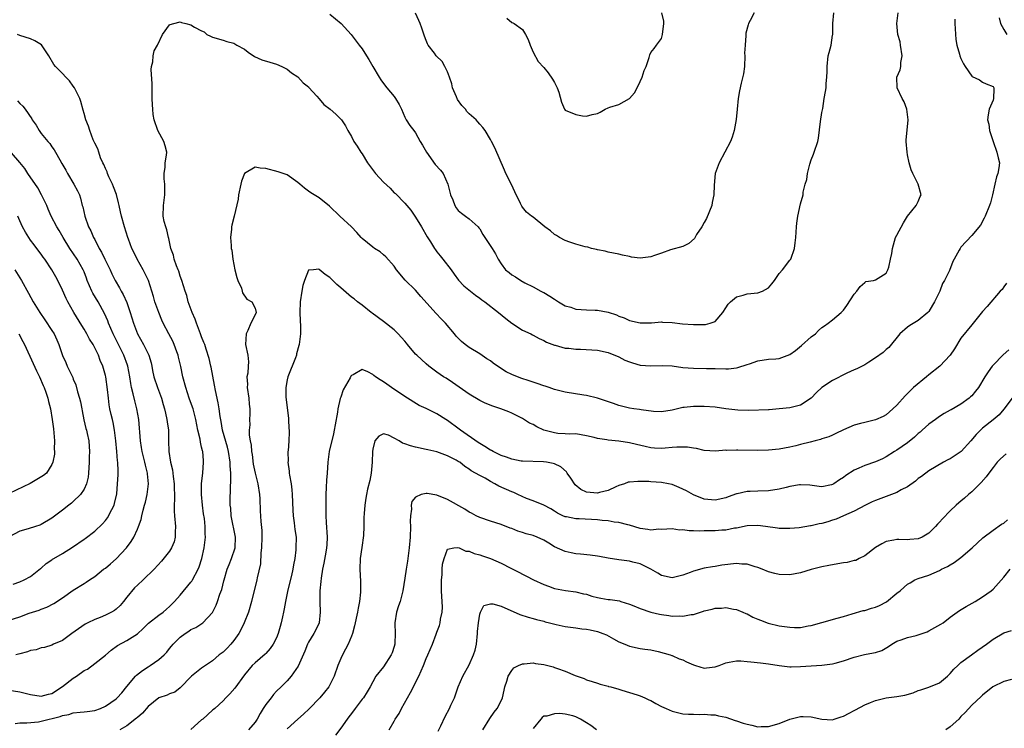
# Model space of a CAD drawing. Units: inches. Extents: x 2574000 to 2577000, y 1533000 to 1536000.
# Drawn here: x 2574347 to 2574531, y 1534163 to 1534296 of the extents above; entities that cross this region are included whole.
import ezdxf

# ---------------------------------------------------------------- set-up
doc = ezdxf.new("R2010")
doc.units = ezdxf.units.IN
doc.header["$MEASUREMENT"] = 0
doc.layers.add('LD25741533_2ft', color=113, linetype='Continuous')

msp = doc.modelspace()

# ---------------------------------------------------------------- linework, layer by layer
at = {"layer": 'LD25741533_2ft'}
for points, elevation in [([(2574346.15, 1534164.15), (2574347, 1534164.32), (2574348.32, 1534164.32), (2574350.5, 1534164.5), (2574351, 1534164.58), (2574354.53, 1534165.47), (2574355, 1534165.67), (2574356.15, 1534165.85), (2574357, 1534166.17), (2574358.3, 1534166.3), (2574359, 1534166.33), (2574359.57, 1534166.43), (2574361, 1534166.59), (2574362.07, 1534167), (2574363, 1534167.41), (2574365, 1534168.8), (2574365.23, 1534169), (2574366.07, 1534169.93), (2574367, 1534171.08), (2574368.64, 1534173), (2574368.82, 1534173.18), (2574369.94, 1534174.06), (2574371, 1534174.76), (2574371.39, 1534175), (2574373, 1534176.12), (2574373.97, 1534177), (2574374.5, 1534177.5), (2574375, 1534178.17), (2574375.39, 1534178.61), (2574375.7, 1534179), (2574377, 1534180.31), (2574377.91, 1534181), (2574378.59, 1534181.41), (2574379, 1534181.72), (2574379.89, 1534182.11), (2574381.23, 1534183), (2574383, 1534184.93), (2574383.7, 1534186.3), (2574383.94, 1534187), (2574384.37, 1534188.37), (2574384.75, 1534189.25), (2574385.15, 1534190.85), (2574385.18, 1534191), (2574385.8, 1534193), (2574386.13, 1534193.87), (2574386.59, 1534195), (2574387.26, 1534197), (2574387.33, 1534199), (2574386.53, 1534203), (2574386.43, 1534204.43), (2574386.35, 1534205), (2574386.34, 1534205.66), (2574386.38, 1534208.38), (2574386.48, 1534209.52), (2574386.45, 1534211), (2574386.35, 1534212.35), (2574386.36, 1534213), (2574386.05, 1534215), (2574385.84, 1534215.84), (2574384.92, 1534219), (2574384.62, 1534220.62), (2574384.46, 1534221.54), (2574384.28, 1534223), (2574384.11, 1534224.11), (2574383.58, 1534226.42), (2574383.41, 1534227.41), (2574382.79, 1534230.79), (2574382.73, 1534231), (2574382.42, 1534232.42), (2574381.82, 1534234.18), (2574381.57, 1534235), (2574381.42, 1534235.42), (2574381, 1534236.46), (2574380.81, 1534237), (2574380.03, 1534239), (2574379.77, 1534239.77), (2574379.2, 1534241), (2574378.49, 1534243), (2574378.21, 1534244.21), (2574377.93, 1534245), (2574377.32, 1534247), (2574377, 1534247.77), (2574376.71, 1534248.71), (2574376.6, 1534249), (2574376.29, 1534249.71), (2574375.84, 1534251), (2574375.73, 1534251.73), (2574375.24, 1534253), (2574374.87, 1534254.87), (2574374.82, 1534255), (2574374.49, 1534256.49), (2574374.28, 1534257), (2574374.01, 1534257.99), (2574373.8, 1534259), (2574373.87, 1534261), (2574373.98, 1534261.98), (2574374.14, 1534263), (2574374.12, 1534265), (2574373.99, 1534266.01), (2574373.96, 1534267), (2574374.16, 1534268.16), (2574374.19, 1534269), (2574374.44, 1534270.44), (2574374.5, 1534271), (2574374.18, 1534272.18), (2574373.93, 1534273), (2574372.78, 1534275), (2574372.1, 1534277), (2574371.96, 1534278.04), (2574371.85, 1534279), (2574371.81, 1534279.81), (2574371.77, 1534281), (2574371.75, 1534283.75), (2574371.59, 1534286.41), (2574371.62, 1534287), (2574371.84, 1534287.84), (2574371.95, 1534289), (2574372.09, 1534289.91), (2574372.72, 1534291), (2574373.65, 1534293), (2574375, 1534294.77), (2574375.13, 1534294.87), (2574375.78, 1534295), (2574377, 1534295.33), (2574377.24, 1534295.24), (2574378.03, 1534295), (2574379, 1534294.77), (2574379.68, 1534294.32), (2574381, 1534293.65), (2574381.46, 1534293.46), (2574381.94, 1534293), (2574382.67, 1534292.67), (2574383, 1534292.46), (2574385, 1534291.93), (2574385.68, 1534291.68), (2574387, 1534291.34), (2574387.2, 1534291.2), (2574387.55, 1534291), (2574389, 1534290.22), (2574389.67, 1534289.67), (2574390.89, 1534288.89), (2574392.26, 1534288.26), (2574393.78, 1534287.78), (2574395, 1534287.43), (2574396.01, 1534287), (2574397, 1534286.5), (2574397.83, 1534285.83), (2574399, 1534285.06), (2574399.97, 1534283.97), (2574401, 1534283.17), (2574401.07, 1534283.07), (2574402.54, 1534281.46), (2574403, 1534280.94), (2574403.86, 1534279.86), (2574405.06, 1534279), (2574406.07, 1534278.07), (2574407, 1534277.17), (2574407.14, 1534277), (2574407.88, 1534275.88), (2574408.35, 1534275), (2574409, 1534273.88), (2574409.46, 1534273), (2574410.08, 1534272.08), (2574410.76, 1534271), (2574411, 1534270.67), (2574412, 1534269), (2574413.51, 1534267), (2574415, 1534265.38), (2574416.24, 1534264.24), (2574417, 1534263.4), (2574417.23, 1534263.23), (2574419, 1534261.46), (2574419.36, 1534261), (2574420.12, 1534260.12), (2574421, 1534258.84), (2574422.12, 1534257), (2574423.17, 1534255.17), (2574423.78, 1534254.22), (2574424.52, 1534253), (2574424.71, 1534252.71), (2574425, 1534252.37), (2574425.59, 1534251.59), (2574426.12, 1534251), (2574427.68, 1534249), (2574428.2, 1534248.2), (2574429.06, 1534247.06), (2574430.02, 1534246.02), (2574431.28, 1534245), (2574432.24, 1534244.24), (2574433, 1534243.7), (2574433.39, 1534243.39), (2574433.94, 1534243), (2574436.5, 1534241), (2574437.87, 1534239.87), (2574439.03, 1534239.03), (2574441, 1534237.73), (2574442.57, 1534237), (2574442.84, 1534236.84), (2574443, 1534236.77), (2574444.13, 1534236.13), (2574445, 1534235.78), (2574445.49, 1534235.49), (2574447, 1534234.92), (2574447.1, 1534234.9), (2574449, 1534234.36), (2574449.67, 1534234.33), (2574451, 1534234.15), (2574451.87, 1534234.13), (2574455, 1534233.95), (2574457, 1534233.51), (2574459, 1534232.69), (2574460.12, 1534232.12), (2574461, 1534231.76), (2574461.57, 1534231.57), (2574463, 1534231.16), (2574465, 1534231.02), (2574467.11, 1534231.11), (2574469, 1534231.02), (2574471, 1534230.74), (2574473, 1534230.57), (2574475.44, 1534230.56), (2574477, 1534230.53), (2574479, 1534230.45), (2574479.52, 1534230.48), (2574481, 1534230.64), (2574481.3, 1534230.7), (2574483, 1534231.26), (2574483.44, 1534231.44), (2574485, 1534231.99), (2574487, 1534232.28), (2574488.35, 1534232.35), (2574489, 1534232.41), (2574491, 1534233.18), (2574492.07, 1534233.93), (2574493.17, 1534234.83), (2574495, 1534236.43), (2574495.81, 1534237), (2574496.38, 1534237.62), (2574497, 1534238.19), (2574497.47, 1534238.53), (2574498.18, 1534239), (2574499, 1534239.64), (2574500.59, 1534241), (2574500.8, 1534241.2), (2574501, 1534241.43), (2574501.67, 1534242.33), (2574503, 1534244.44), (2574503.53, 1534245), (2574504.14, 1534245.86), (2574505, 1534246.64), (2574505.23, 1534246.77), (2574506.63, 1534247), (2574507, 1534247.1), (2574509, 1534248.36), (2574509.33, 1534249), (2574509.48, 1534249.47), (2574509.84, 1534251), (2574510.04, 1534252.04), (2574510.19, 1534253), (2574510.77, 1534255), (2574511, 1534255.47), (2574512.24, 1534257.76), (2574513, 1534259), (2574514.63, 1534261), (2574515, 1534261.77), (2574515.34, 1534262.66), (2574515.56, 1534263), (2574515.01, 1534265), (2574513.99, 1534267), (2574513.69, 1534267.69), (2574513.32, 1534269), (2574513, 1534270.49), (2574512.91, 1534271), (2574512.72, 1534273), (2574512.77, 1534273.23), (2574513.13, 1534277), (2574512.85, 1534279), (2574512.37, 1534280.37), (2574512.02, 1534281), (2574511.05, 1534283), (2574511.03, 1534285), (2574511.6, 1534286.4), (2574511.73, 1534287), (2574511.75, 1534287.75), (2574511.97, 1534289), (2574511.66, 1534291), (2574511.61, 1534291.61), (2574511.2, 1534293), (2574510.98, 1534295), (2574511.23, 1534297)], 7542), ([(2574405, 1534296.79), (2574407.07, 1534295), (2574408.94, 1534293), (2574410.48, 1534291), (2574411, 1534290.29), (2574411.85, 1534289), (2574412.29, 1534288.29), (2574413, 1534287.02), (2574414.17, 1534285), (2574414.52, 1534284.52), (2574415, 1534283.82), (2574415.65, 1534283), (2574417, 1534281.37), (2574417.27, 1534281), (2574417.91, 1534279.91), (2574418.36, 1534279), (2574419, 1534277.49), (2574419.25, 1534277), (2574419.94, 1534275.94), (2574420.66, 1534275), (2574421, 1534274.62), (2574421.88, 1534273), (2574422.31, 1534272.31), (2574423.02, 1534271), (2574424.7, 1534268.7), (2574425.64, 1534267.64), (2574426.17, 1534267), (2574427.02, 1534265), (2574427.53, 1534263), (2574427.95, 1534262.05), (2574428.36, 1534261), (2574428.6, 1534260.6), (2574429, 1534260.08), (2574429.57, 1534259.57), (2574430.36, 1534259), (2574431, 1534258.5), (2574432.7, 1534257), (2574432.85, 1534256.84), (2574433, 1534256.63), (2574433.58, 1534255.58), (2574435.32, 1534253), (2574435.97, 1534251.97), (2574436.45, 1534251), (2574437, 1534250.09), (2574437.82, 1534249), (2574438.49, 1534248.49), (2574439, 1534248.03), (2574439.7, 1534247.7), (2574440.67, 1534247), (2574441.43, 1534246.57), (2574443, 1534245.8), (2574444.44, 1534245), (2574444.83, 1534244.83), (2574445, 1534244.73), (2574446.09, 1534244.09), (2574447, 1534243.49), (2574447.71, 1534243), (2574449, 1534242.28), (2574450.02, 1534241.98), (2574451, 1534241.65), (2574453, 1534241.49), (2574454.58, 1534241.42), (2574455, 1534241.42), (2574457, 1534241.07), (2574458.56, 1534240.56), (2574459, 1534240.35), (2574459.99, 1534239.99), (2574461, 1534239.52), (2574463, 1534239.07), (2574465.1, 1534239.1), (2574467, 1534239.23), (2574467.21, 1534239.21), (2574469, 1534239.14), (2574470.91, 1534238.91), (2574473, 1534238.78), (2574473.26, 1534238.74), (2574475, 1534238.79), (2574475.23, 1534238.77), (2574476.08, 1534239), (2574477, 1534239.34), (2574478.49, 1534241), (2574479, 1534241.85), (2574479.45, 1534242.55), (2574479.89, 1534243), (2574481, 1534243.92), (2574482.24, 1534244.24), (2574483, 1534244.52), (2574485, 1534244.71), (2574485.87, 1534245), (2574487, 1534245.63), (2574487.61, 1534246.39), (2574488.14, 1534247), (2574489, 1534248.27), (2574489.62, 1534249), (2574491, 1534250.77), (2574491.15, 1534251), (2574491.85, 1534253), (2574492, 1534254), (2574492.09, 1534255), (2574492.24, 1534257), (2574492.32, 1534257.68), (2574492.52, 1534259), (2574493, 1534261.29), (2574493.46, 1534263), (2574493.51, 1534263.51), (2574493.84, 1534265), (2574494.15, 1534265.85), (2574494.27, 1534267), (2574494.73, 1534268.73), (2574495, 1534269.56), (2574495.42, 1534270.58), (2574495.56, 1534271), (2574496.23, 1534273), (2574496.38, 1534273.62), (2574496.74, 1534276.74), (2574497, 1534278.42), (2574497.14, 1534279.14), (2574497.44, 1534281), (2574497.69, 1534282.31), (2574497.76, 1534283), (2574497.8, 1534283.8), (2574497.94, 1534285), (2574497.97, 1534286.03), (2574497.95, 1534287), (2574498.17, 1534289), (2574498.37, 1534289.63), (2574498.71, 1534291), (2574499, 1534292.83), (2574499.02, 1534293), (2574499.03, 1534295), (2574499.24, 1534297)], 7544), ([(2574484.32, 1534297), (2574483.57, 1534295.57), (2574483.29, 1534295), (2574483.21, 1534294.79), (2574482.78, 1534293.22), (2574482.75, 1534293), (2574482.78, 1534292.78), (2574482.61, 1534291), (2574482.54, 1534289.46), (2574482.59, 1534289), (2574482.51, 1534287), (2574482.35, 1534285.65), (2574481.88, 1534283.88), (2574481.56, 1534282.44), (2574481.34, 1534281), (2574481.12, 1534279), (2574480.94, 1534277.06), (2574480.6, 1534275), (2574480.19, 1534273.81), (2574479.87, 1534273), (2574477.76, 1534269), (2574477.05, 1534267), (2574476.82, 1534264.82), (2574476.8, 1534263), (2574476.45, 1534261.55), (2574476.38, 1534261), (2574475.42, 1534258.58), (2574475, 1534257.81), (2574474.52, 1534257), (2574473.57, 1534255.57), (2574473.15, 1534254.85), (2574472.11, 1534253.89), (2574471, 1534253.34), (2574468.69, 1534252.69), (2574467, 1534252.08), (2574465.66, 1534251.66), (2574465, 1534251.4), (2574463, 1534251.18), (2574461.37, 1534251.37), (2574461, 1534251.48), (2574459.72, 1534251.72), (2574459, 1534251.92), (2574457, 1534252.28), (2574456.45, 1534252.45), (2574455, 1534252.73), (2574454.81, 1534252.81), (2574453.93, 1534253), (2574453.2, 1534253.2), (2574452.74, 1534253.26), (2574451, 1534253.76), (2574449.87, 1534254.13), (2574449, 1534254.47), (2574447.94, 1534255), (2574447.37, 1534255.37), (2574447, 1534255.57), (2574446.25, 1534256.25), (2574445.19, 1534257), (2574443, 1534258.8), (2574442.7, 1534259), (2574441.78, 1534259.78), (2574441, 1534260.67), (2574440.86, 1534260.86), (2574440.79, 1534261), (2574440.64, 1534261.36), (2574439.58, 1534263.58), (2574438.95, 1534264.95), (2574437.9, 1534267), (2574437.61, 1534267.61), (2574435.8, 1534271.8), (2574435.2, 1534273), (2574435, 1534273.37), (2574434, 1534275), (2574433.59, 1534275.59), (2574433, 1534276.23), (2574432.62, 1534276.62), (2574432.32, 1534277), (2574431, 1534278.17), (2574430.59, 1534278.59), (2574430.32, 1534279), (2574429.68, 1534279.68), (2574428.85, 1534280.85), (2574428.66, 1534281.34), (2574427.93, 1534283), (2574427.78, 1534283.78), (2574427.33, 1534285), (2574427, 1534286.01), (2574426.5, 1534287), (2574425.95, 1534287.95), (2574424.86, 1534289), (2574424.52, 1534289.48), (2574423.38, 1534291), (2574423.24, 1534291.24), (2574423, 1534291.83), (2574422.68, 1534292.68), (2574422.18, 1534294.18), (2574421.86, 1534295), (2574421.62, 1534295.62), (2574421, 1534296.97)], 7546), ([(2574438.04, 1534296.04), (2574439, 1534295.22), (2574439.18, 1534295.18), (2574439.47, 1534295), (2574441, 1534293.94), (2574441.59, 1534293), (2574442.06, 1534292.06), (2574442.44, 1534291), (2574443, 1534289.7), (2574443.92, 1534287.92), (2574445, 1534286.81), (2574445.79, 1534285.79), (2574446.62, 1534284.62), (2574447, 1534284.01), (2574447.51, 1534283), (2574447.78, 1534282.22), (2574448.31, 1534280.31), (2574448.84, 1534279), (2574449, 1534278.84), (2574451, 1534278.03), (2574452.24, 1534277.76), (2574453, 1534277.73), (2574454.05, 1534278.05), (2574455, 1534278.19), (2574455.55, 1534278.45), (2574456.48, 1534279), (2574457, 1534279.26), (2574457.36, 1534279.36), (2574459, 1534279.91), (2574461, 1534281.01), (2574461.93, 1534282.07), (2574462.44, 1534283), (2574463, 1534284.18), (2574463.37, 1534285), (2574463.77, 1534286.23), (2574464.11, 1534287), (2574464.66, 1534288.66), (2574464.82, 1534289.18), (2574465, 1534289.59), (2574465.62, 1534290.38), (2574466.03, 1534291), (2574467, 1534292.23), (2574467.21, 1534293), (2574467.46, 1534295), (2574467.45, 1534295.45), (2574467.08, 1534297)], 7548), ([(2574530.12, 1534296.12), (2574530.37, 1534295), (2574531, 1534293.88), (2574531.58, 1534293)], 7538), ([(2574521.84, 1534295.84), (2574521.87, 1534295), (2574521.94, 1534294.06), (2574522.02, 1534292.02), (2574522.21, 1534291), (2574522.73, 1534289.27), (2574522.79, 1534289), (2574523, 1534288.51), (2574523.5, 1534287.49), (2574523.8, 1534287), (2574525, 1534285.2), (2574525.11, 1534285.11), (2574526.48, 1534284.48), (2574527, 1534284.07), (2574527.73, 1534283.73), (2574529, 1534283.24), (2574529.16, 1534283), (2574529.17, 1534282.83), (2574529.11, 1534281), (2574529, 1534280.68), (2574528.25, 1534279), (2574528.06, 1534277.95), (2574527.98, 1534277), (2574528.2, 1534276.2), (2574528.36, 1534275), (2574529.01, 1534273), (2574529.73, 1534271), (2574529.93, 1534269.93), (2574530.18, 1534269), (2574530.07, 1534268.07), (2574529.92, 1534267), (2574529.66, 1534266.34), (2574529.32, 1534265), (2574528.88, 1534263), (2574528.51, 1534261.49), (2574528.35, 1534261), (2574527.53, 1534259), (2574527.36, 1534258.64), (2574526.67, 1534257.33), (2574525, 1534255.4), (2574523, 1534253.25), (2574522.82, 1534253), (2574522.64, 1534252.64), (2574521.75, 1534251), (2574521.47, 1534250.53), (2574520.86, 1534248.86), (2574519.94, 1534247), (2574519.56, 1534246.44), (2574519.06, 1534245), (2574519, 1534244.87), (2574518.05, 1534243), (2574517.65, 1534242.35), (2574517, 1534241.22), (2574516.78, 1534241), (2574515, 1534239.48), (2574513.45, 1534238.55), (2574513, 1534238.25), (2574511.54, 1534237), (2574509.53, 1534234.47), (2574509, 1534234.08), (2574508.47, 1534233.53), (2574507, 1534232.52), (2574505.75, 1534231.75), (2574505, 1534231.25), (2574503.55, 1534230.45), (2574503, 1534230.28), (2574501.64, 1534229.64), (2574499, 1534228.3), (2574497, 1534226.98), (2574495.96, 1534226.04), (2574495, 1534225), (2574493, 1534223.71), (2574491.27, 1534223.27), (2574491, 1534223.18), (2574489, 1534222.97), (2574487.16, 1534222.84), (2574487, 1534222.82), (2574483.34, 1534222.66), (2574481.28, 1534222.72), (2574479, 1534223.01), (2574477, 1534223.29), (2574475, 1534223.44), (2574473.42, 1534223.42), (2574473, 1534223.44), (2574471.23, 1534223.23), (2574471, 1534223.22), (2574469.99, 1534223), (2574469, 1534222.76), (2574467, 1534222.44), (2574465.49, 1534222.51), (2574463.2, 1534222.8), (2574462.87, 1534222.87), (2574461.85, 1534223), (2574461, 1534223.13), (2574459.5, 1534223.5), (2574459, 1534223.65), (2574457.99, 1534223.99), (2574456.52, 1534224.52), (2574455, 1534225.01), (2574453, 1534225.48), (2574452.47, 1534225.53), (2574449, 1534226.12), (2574447, 1534226.63), (2574445.99, 1534227), (2574445.24, 1534227.24), (2574445, 1534227.29), (2574443.75, 1534227.75), (2574443, 1534227.96), (2574442.22, 1534228.22), (2574440.7, 1534228.7), (2574439, 1534229.4), (2574437.92, 1534229.92), (2574436.3, 1534231), (2574435.54, 1534231.54), (2574435, 1534231.97), (2574434.36, 1534232.36), (2574433, 1534233.27), (2574431, 1534234.47), (2574430.29, 1534235), (2574429.61, 1534235.61), (2574429, 1534236.18), (2574428.6, 1534236.6), (2574428.26, 1534237), (2574426.62, 1534239), (2574425.81, 1534239.81), (2574424.83, 1534240.83), (2574421.98, 1534243.98), (2574421, 1534245.16), (2574419.06, 1534247.06), (2574417.45, 1534249), (2574417, 1534249.65), (2574415.43, 1534251.43), (2574415, 1534251.79), (2574414.36, 1534252.36), (2574413.34, 1534253), (2574413, 1534253.24), (2574411, 1534254.85), (2574410.84, 1534255), (2574409.99, 1534255.99), (2574409, 1534257.05), (2574406.87, 1534259), (2574404.89, 1534260.89), (2574403, 1534262.42), (2574401.4, 1534263.4), (2574401, 1534263.69), (2574400.23, 1534264.23), (2574399.34, 1534265), (2574399, 1534265.32), (2574397, 1534266.71), (2574395.29, 1534267.29), (2574393, 1534267.92), (2574391.97, 1534267.97), (2574391, 1534268.19), (2574389.01, 1534266.99), (2574388.43, 1534265.57), (2574388.34, 1534265), (2574387.87, 1534263), (2574387.81, 1534262.19), (2574387.11, 1534259), (2574386.65, 1534257.35), (2574386.6, 1534257), (2574386.57, 1534256.57), (2574386.41, 1534255), (2574386.5, 1534253.5), (2574386.54, 1534253), (2574386.64, 1534252.64), (2574386.82, 1534251), (2574387.19, 1534249), (2574387.56, 1534247.56), (2574387.76, 1534247), (2574388.43, 1534245.57), (2574388.6, 1534245), (2574388.66, 1534244.66), (2574389.48, 1534243.48), (2574390.37, 1534243), (2574391, 1534241.83), (2574391.18, 1534241), (2574391, 1534240.56), (2574390.17, 1534239), (2574389.65, 1534237.65), (2574389.3, 1534237), (2574389.19, 1534235), (2574389.64, 1534233), (2574389.77, 1534231.77), (2574389.7, 1534231), (2574389.66, 1534229.66), (2574389.47, 1534229), (2574389.58, 1534227.58), (2574389.51, 1534227), (2574389.8, 1534225), (2574389.9, 1534223.9), (2574390.03, 1534223), (2574390.02, 1534222.02), (2574389.95, 1534221), (2574390, 1534220), (2574389.89, 1534219), (2574389.91, 1534218.09), (2574390.08, 1534217), (2574390.23, 1534216.23), (2574390.35, 1534215), (2574390.43, 1534214.43), (2574390.66, 1534212.66), (2574390.99, 1534210.99), (2574391.49, 1534209), (2574391.79, 1534207), (2574391.85, 1534206.15), (2574391.95, 1534203.95), (2574392.07, 1534201.93), (2574392.25, 1534200.25), (2574392.27, 1534199), (2574392.22, 1534197), (2574392.08, 1534196.08), (2574391.99, 1534194.01), (2574391.41, 1534191.41), (2574391.34, 1534191), (2574391.26, 1534190.74), (2574390.78, 1534188.78), (2574390.31, 1534187), (2574389.74, 1534185), (2574388.94, 1534183), (2574388.31, 1534181.69), (2574387.93, 1534181), (2574387, 1534179.71), (2574386.43, 1534179), (2574385.75, 1534178.25), (2574385, 1534177.53), (2574384.29, 1534177), (2574383, 1534175.87), (2574381.7, 1534175), (2574381, 1534174.51), (2574379.12, 1534173), (2574377, 1534170.87), (2574375.97, 1534170.03), (2574375, 1534169.71), (2574374.53, 1534169.47), (2574373, 1534168.98), (2574371, 1534167.35), (2574369.92, 1534166.08), (2574369, 1534165.32), (2574368.83, 1534165.17), (2574367, 1534163.76), (2574365.69, 1534163)], 7540), ([(2574345, 1534170.43), (2574347, 1534170.12), (2574349, 1534169.58), (2574351, 1534169.31), (2574352.34, 1534169.66), (2574353, 1534169.81), (2574355, 1534171.07), (2574357, 1534172.63), (2574357.6, 1534173), (2574359, 1534174.08), (2574359.64, 1534174.36), (2574361, 1534175.37), (2574363, 1534176.96), (2574364.09, 1534177.91), (2574365.26, 1534178.74), (2574367, 1534179.67), (2574369, 1534180.92), (2574370.08, 1534181.92), (2574371.09, 1534182.91), (2574373, 1534184.4), (2574373.79, 1534185), (2574374.43, 1534185.57), (2574375, 1534186.04), (2574375.94, 1534187), (2574377, 1534188.19), (2574379, 1534190.57), (2574379.19, 1534190.81), (2574379.3, 1534191), (2574380.34, 1534193), (2574380.52, 1534193.48), (2574381.01, 1534195.01), (2574381.45, 1534197), (2574381.69, 1534199), (2574381.65, 1534199.65), (2574381.65, 1534201), (2574381.51, 1534202.49), (2574381.36, 1534203.36), (2574381.14, 1534205), (2574380.95, 1534207), (2574380.99, 1534209.01), (2574381.23, 1534211), (2574381.37, 1534213), (2574381.32, 1534213.32), (2574381.19, 1534215), (2574381.15, 1534215.15), (2574381, 1534215.86), (2574380.78, 1534216.78), (2574380.7, 1534217.3), (2574380.31, 1534219), (2574379.92, 1534221), (2574379.52, 1534222.48), (2574379.4, 1534223), (2574379.3, 1534223.3), (2574378.69, 1534225), (2574378.04, 1534227), (2574377.5, 1534229), (2574377.09, 1534230.91), (2574376.66, 1534232.66), (2574376.6, 1534233), (2574376.34, 1534233.66), (2574375.89, 1534235), (2574375.64, 1534235.64), (2574374.87, 1534237), (2574373.83, 1534239), (2574373.57, 1534239.57), (2574372.99, 1534240.99), (2574372.27, 1534243), (2574372, 1534244), (2574371.69, 1534245), (2574371.03, 1534247), (2574370.37, 1534248.37), (2574370.05, 1534249), (2574368.93, 1534251), (2574368.31, 1534252.31), (2574367.94, 1534253), (2574367.29, 1534254.71), (2574367.18, 1534255), (2574366.56, 1534257), (2574366.03, 1534259), (2574365.83, 1534259.83), (2574365.59, 1534261), (2574365.48, 1534261.48), (2574365.05, 1534263.05), (2574364.52, 1534264.52), (2574364.32, 1534265), (2574363.65, 1534266.35), (2574363.39, 1534267), (2574363.32, 1534267.32), (2574363, 1534267.9), (2574362.68, 1534268.68), (2574362.49, 1534269), (2574362.1, 1534269.9), (2574361.75, 1534271), (2574361.6, 1534271.6), (2574361, 1534272.66), (2574360.91, 1534272.91), (2574360.73, 1534273.27), (2574360.06, 1534275), (2574359.84, 1534275.84), (2574359.32, 1534277), (2574359, 1534278.21), (2574358.86, 1534278.86), (2574358.42, 1534280.42), (2574358.23, 1534281), (2574357.22, 1534283), (2574357, 1534283.33), (2574356.3, 1534284.3), (2574355.61, 1534285), (2574355, 1534285.67), (2574353.68, 1534287), (2574353.37, 1534287.37), (2574352.41, 1534289), (2574351.03, 1534291.03), (2574349.79, 1534291.79), (2574349, 1534292.17), (2574347, 1534292.81), (2574346.57, 1534293)], 7544), ([(2574346.59, 1534280.59), (2574347, 1534280.1), (2574347.58, 1534279.58), (2574348.01, 1534279), (2574349.23, 1534277.23), (2574349.32, 1534277), (2574350.03, 1534276.03), (2574350.59, 1534275), (2574351, 1534274.47), (2574352.22, 1534273), (2574352.59, 1534272.59), (2574353, 1534271.95), (2574353.41, 1534271.41), (2574353.65, 1534271), (2574354.46, 1534269.54), (2574354.87, 1534268.87), (2574355.6, 1534267.6), (2574355.91, 1534267), (2574357.11, 1534265), (2574357.76, 1534263.76), (2574358.14, 1534263), (2574358.36, 1534262.36), (2574358.67, 1534261), (2574358.76, 1534260.76), (2574359.13, 1534259), (2574359.87, 1534257), (2574360.27, 1534256.27), (2574360.79, 1534255), (2574361, 1534254.63), (2574361.83, 1534253), (2574362.26, 1534252.26), (2574362.89, 1534251), (2574363, 1534250.75), (2574363.91, 1534249), (2574364.23, 1534248.23), (2574364.8, 1534247), (2574365.61, 1534245.61), (2574365.92, 1534245), (2574366.35, 1534244.35), (2574367, 1534242.88), (2574367.64, 1534241), (2574368.25, 1534239), (2574368.99, 1534237), (2574370.1, 1534235), (2574371.12, 1534233), (2574371.58, 1534231.58), (2574371.7, 1534231), (2574371.83, 1534230.17), (2574372.07, 1534229), (2574372.72, 1534227), (2574373.49, 1534225), (2574373.81, 1534223.81), (2574374.06, 1534223), (2574374.21, 1534222.21), (2574374.52, 1534221), (2574374.56, 1534220.56), (2574374.79, 1534219), (2574374.82, 1534217), (2574374.87, 1534215), (2574375.18, 1534213), (2574375.57, 1534211.57), (2574375.65, 1534210.35), (2574375.85, 1534209), (2574375.9, 1534206.1), (2574375.83, 1534205), (2574375.85, 1534203.85), (2574375.9, 1534203), (2574376.08, 1534201), (2574376.03, 1534200.03), (2574376.04, 1534199), (2574375.84, 1534198.16), (2574375.35, 1534197), (2574375, 1534196.41), (2574373.5, 1534194.5), (2574372.13, 1534193), (2574370.05, 1534191), (2574369, 1534190.06), (2574368.47, 1534189.53), (2574367, 1534187.77), (2574366.4, 1534187), (2574365.77, 1534186.23), (2574365, 1534185.55), (2574364.69, 1534185.31), (2574364.17, 1534185), (2574363, 1534184.41), (2574362, 1534184), (2574361, 1534183.62), (2574359.69, 1534183), (2574359.24, 1534182.76), (2574356.71, 1534181), (2574355, 1534179.7), (2574353.32, 1534179), (2574353, 1534178.82), (2574351.59, 1534178.41), (2574351, 1534178.33), (2574350.03, 1534177.97), (2574349, 1534177.8), (2574348.44, 1534177.56), (2574347, 1534177.22), (2574346.28, 1534177)], 7546), ([(2574345, 1534183.47), (2574347, 1534184.09), (2574348.77, 1534184.77), (2574350.61, 1534185.39), (2574351, 1534185.57), (2574352.07, 1534185.93), (2574353.38, 1534186.62), (2574355, 1534187.66), (2574357, 1534189.07), (2574359, 1534190.35), (2574359.43, 1534190.57), (2574360.01, 1534191), (2574361, 1534191.64), (2574362.66, 1534193), (2574363, 1534193.23), (2574363.97, 1534194.03), (2574365.02, 1534194.98), (2574366.94, 1534197), (2574367.82, 1534198.18), (2574368.34, 1534199), (2574369, 1534200.53), (2574369.22, 1534201), (2574369.7, 1534202.3), (2574369.83, 1534203), (2574370.07, 1534204.07), (2574370.34, 1534205), (2574370.48, 1534205.52), (2574370.82, 1534207), (2574371.05, 1534209), (2574370.85, 1534210.85), (2574370.86, 1534211), (2574370.47, 1534212.47), (2574370.38, 1534213), (2574369.88, 1534215), (2574369.78, 1534215.78), (2574369.55, 1534217), (2574369.28, 1534221), (2574368.9, 1534223), (2574368.49, 1534224.49), (2574368.2, 1534225.8), (2574367.88, 1534227), (2574367.74, 1534227.74), (2574367.56, 1534229), (2574367.19, 1534231), (2574367.15, 1534231.15), (2574366.44, 1534233), (2574365.43, 1534235), (2574364.44, 1534237), (2574364, 1534238), (2574363.59, 1534239), (2574363.43, 1534239.43), (2574362.83, 1534240.83), (2574361.64, 1534243), (2574360.63, 1534244.63), (2574360.46, 1534245), (2574359.59, 1534247), (2574359.44, 1534247.44), (2574359, 1534248.6), (2574358.83, 1534249), (2574357.74, 1534251), (2574356.36, 1534253), (2574355.1, 1534255), (2574354.34, 1534256.34), (2574353.92, 1534257), (2574352.87, 1534259), (2574352.3, 1534260.3), (2574352.02, 1534261), (2574351.08, 1534263), (2574350.34, 1534264.34), (2574348.47, 1534267), (2574347.92, 1534267.92), (2574347, 1534269.07), (2574344.24, 1534272.24)], 7548), ([(2574345.75, 1534190.25), (2574347, 1534190.66), (2574347.81, 1534191), (2574349, 1534191.67), (2574350.86, 1534193.14), (2574351, 1534193.23), (2574351.92, 1534194.08), (2574353, 1534194.77), (2574353.13, 1534194.87), (2574353.33, 1534195), (2574355, 1534195.97), (2574356.87, 1534197.13), (2574359, 1534198.64), (2574359.22, 1534198.78), (2574361, 1534200.15), (2574362.48, 1534201.52), (2574363, 1534202.11), (2574363.39, 1534202.61), (2574364.19, 1534204.19), (2574364.64, 1534205), (2574364.72, 1534205.28), (2574365.12, 1534207.12), (2574365.28, 1534209), (2574365.36, 1534210.64), (2574365.4, 1534211), (2574365.36, 1534211.36), (2574365.33, 1534213), (2574365.27, 1534213.27), (2574365.15, 1534215), (2574364.98, 1534217), (2574364.71, 1534219), (2574364.46, 1534220.45), (2574364.3, 1534221), (2574364.08, 1534221.92), (2574363.85, 1534223), (2574363.72, 1534223.72), (2574363.56, 1534225), (2574363.4, 1534226.6), (2574363.06, 1534229), (2574363, 1534229.25), (2574362.5, 1534231), (2574362.01, 1534232.01), (2574361.68, 1534233), (2574361, 1534234.43), (2574360.7, 1534235), (2574360.03, 1534236.03), (2574359.52, 1534237), (2574359, 1534237.9), (2574358.57, 1534238.57), (2574357.12, 1534241), (2574355.99, 1534243), (2574355.65, 1534243.65), (2574355, 1534245.17), (2574354.12, 1534247), (2574353.7, 1534247.7), (2574353, 1534249), (2574351.65, 1534251), (2574351.37, 1534251.37), (2574351, 1534251.91), (2574350.19, 1534253), (2574349.66, 1534253.66), (2574349, 1534254.53), (2574348.67, 1534255), (2574348.03, 1534256.03), (2574347.48, 1534257), (2574347, 1534258.17), (2574346.63, 1534259)], 7550), ([(2574346.07, 1534249), (2574347, 1534247.49), (2574347.29, 1534247), (2574348.59, 1534244.59), (2574349.49, 1534243), (2574350.72, 1534241), (2574351.66, 1534239.66), (2574353, 1534237.63), (2574353.4, 1534237), (2574353.9, 1534235.9), (2574354.28, 1534235), (2574354.96, 1534232.96), (2574355.63, 1534231.63), (2574355.88, 1534231), (2574356.63, 1534229.37), (2574356.88, 1534228.88), (2574357, 1534228.55), (2574357.47, 1534227.47), (2574357.8, 1534226.2), (2574358.17, 1534225), (2574358.33, 1534224.33), (2574358.59, 1534223), (2574358.63, 1534222.63), (2574358.97, 1534220.97), (2574359.34, 1534219.34), (2574359.46, 1534219), (2574359.6, 1534218.4), (2574359.88, 1534217), (2574359.96, 1534215.96), (2574360, 1534215), (2574359.96, 1534214.04), (2574359.97, 1534213), (2574359.86, 1534211), (2574359.78, 1534210.22), (2574359.47, 1534209), (2574359, 1534207.97), (2574358.37, 1534207), (2574357, 1534205.65), (2574356.65, 1534205.35), (2574356.18, 1534205), (2574355, 1534204.05), (2574353.23, 1534202.77), (2574353, 1534202.58), (2574351, 1534201.39), (2574350.73, 1534201.27), (2574349.94, 1534201), (2574348.58, 1534200.58), (2574347, 1534200.15), (2574345, 1534199.08)], 7552), ([(2574531.53, 1534246.47), (2574531, 1534245.83), (2574530.68, 1534245.32), (2574530.35, 1534245), (2574527.9, 1534242.1), (2574527, 1534241.19), (2574525.29, 1534239), (2574525, 1534238.69), (2574523, 1534236.19), (2574521.8, 1534234.2), (2574520.99, 1534233.01), (2574519.02, 1534230.98), (2574517, 1534229.37), (2574516.57, 1534229), (2574514.14, 1534227), (2574513.55, 1534226.45), (2574513, 1534225.87), (2574512.56, 1534225.44), (2574511, 1534223.7), (2574510.25, 1534223), (2574509, 1534221.88), (2574508.45, 1534221.55), (2574507, 1534220.91), (2574505, 1534220.46), (2574504.23, 1534220.23), (2574503, 1534219.96), (2574501, 1534219.05), (2574499.62, 1534218.38), (2574499, 1534218.07), (2574498.26, 1534217.74), (2574497, 1534217.36), (2574496.75, 1534217.25), (2574495.74, 1534217), (2574494.78, 1534216.78), (2574493, 1534216.31), (2574492.11, 1534216.11), (2574491, 1534215.84), (2574489, 1534215.47), (2574487, 1534215.26), (2574485, 1534215.21), (2574481.25, 1534215.25), (2574481, 1534215.27), (2574479.22, 1534215.22), (2574479, 1534215.24), (2574477.11, 1534215.11), (2574475, 1534215.2), (2574473.56, 1534215.56), (2574473, 1534215.62), (2574471.85, 1534215.85), (2574469.86, 1534215.86), (2574469, 1534215.74), (2574467.65, 1534215.65), (2574467, 1534215.59), (2574465.66, 1534215.66), (2574465, 1534215.73), (2574463.94, 1534215.94), (2574462.33, 1534216.33), (2574461, 1534216.62), (2574459, 1534216.94), (2574457, 1534217.17), (2574456.78, 1534217.22), (2574455, 1534217.45), (2574454.38, 1534217.62), (2574453, 1534217.92), (2574451, 1534218.3), (2574449.71, 1534218.29), (2574449, 1534218.35), (2574447.59, 1534218.41), (2574447, 1534218.49), (2574445, 1534219.04), (2574443.66, 1534219.66), (2574443, 1534220.08), (2574442.34, 1534220.34), (2574441, 1534221.22), (2574439, 1534222.2), (2574438.44, 1534222.44), (2574436.95, 1534223), (2574435.48, 1534223.48), (2574434.03, 1534224.03), (2574433, 1534224.53), (2574431, 1534225.71), (2574427.9, 1534227.9), (2574426.7, 1534228.7), (2574426.21, 1534229), (2574425, 1534229.86), (2574423.49, 1534231), (2574423, 1534231.39), (2574421.23, 1534233), (2574421, 1534233.24), (2574419.51, 1534235), (2574419.29, 1534235.29), (2574419, 1534235.64), (2574418.36, 1534236.36), (2574417.78, 1534237), (2574417, 1534237.74), (2574415, 1534239.31), (2574412.89, 1534240.89), (2574412.72, 1534241), (2574411, 1534242.36), (2574410.13, 1534243), (2574409.54, 1534243.54), (2574409, 1534243.88), (2574407, 1534245.64), (2574406.25, 1534246.25), (2574405, 1534247.57), (2574404.08, 1534248.08), (2574403, 1534249.07), (2574402.9, 1534249.1), (2574401.89, 1534249), (2574401, 1534248.89), (2574400.21, 1534247), (2574399.93, 1534246.07), (2574399.74, 1534245), (2574399.45, 1534243), (2574399.39, 1534241), (2574399.42, 1534239.42), (2574399.46, 1534238.54), (2574399.46, 1534237), (2574399.26, 1534235), (2574399.19, 1534234.81), (2574398.75, 1534233.25), (2574398.71, 1534233), (2574398.55, 1534232.55), (2574397.13, 1534229), (2574397, 1534228.44), (2574396.74, 1534227), (2574396.77, 1534225.23), (2574397.22, 1534221.22), (2574397.26, 1534221), (2574397.32, 1534219.32), (2574397.38, 1534219), (2574397.39, 1534218.61), (2574397.31, 1534217), (2574397.15, 1534215.15), (2574397.12, 1534215), (2574397.15, 1534213.15), (2574397.13, 1534213), (2574397.37, 1534211.37), (2574397.37, 1534211), (2574397.42, 1534210.58), (2574397.71, 1534209), (2574397.86, 1534207.86), (2574397.95, 1534207), (2574398.04, 1534204.04), (2574398.1, 1534203), (2574398.32, 1534201.68), (2574398.44, 1534200.44), (2574398.65, 1534199), (2574398.64, 1534197), (2574398.62, 1534196.62), (2574398.43, 1534195), (2574398.18, 1534193.82), (2574398.08, 1534193), (2574397.81, 1534191.81), (2574397.13, 1534189.13), (2574396.67, 1534187), (2574396.42, 1534185.58), (2574396.3, 1534185), (2574396.14, 1534184.14), (2574395.9, 1534183), (2574395.68, 1534182.32), (2574395.34, 1534181), (2574395, 1534180.21), (2574394.35, 1534179), (2574393.79, 1534178.21), (2574393, 1534177.28), (2574392.86, 1534177.14), (2574391, 1534175.54), (2574390.43, 1534175), (2574389, 1534173.27), (2574387.22, 1534170.78), (2574386.3, 1534169.7), (2574385.54, 1534169), (2574385, 1534168.42), (2574383.48, 1534167), (2574383.22, 1534166.78), (2574383, 1534166.65), (2574381.23, 1534165), (2574381, 1534164.83), (2574379, 1534163.07)], 7538), ([(2574346.81, 1534237), (2574347.59, 1534235.59), (2574347.9, 1534235), (2574349.49, 1534231.49), (2574350.1, 1534230.1), (2574350.68, 1534229), (2574351.36, 1534227.37), (2574351.57, 1534227), (2574351.87, 1534226.13), (2574352.22, 1534225), (2574352.36, 1534224.36), (2574352.72, 1534223), (2574353.07, 1534221), (2574353.28, 1534219.28), (2574353.46, 1534217), (2574353.45, 1534215.45), (2574353.48, 1534215), (2574353.47, 1534214.53), (2574353.19, 1534213), (2574353, 1534212.57), (2574351.98, 1534211), (2574351.45, 1534210.55), (2574348.96, 1534209.04), (2574345, 1534207.16)], 7554), ([(2574531.96, 1534234.04), (2574530.88, 1534233.12), (2574529, 1534231.19), (2574528.83, 1534231), (2574528.06, 1534229.94), (2574527.45, 1534229), (2574526.28, 1534227), (2574525.73, 1534226.27), (2574525, 1534225.4), (2574524.79, 1534225.21), (2574524.56, 1534225), (2574523, 1534223.87), (2574521.16, 1534222.84), (2574521, 1534222.73), (2574519.88, 1534222.12), (2574519, 1534221.56), (2574518.24, 1534221), (2574517, 1534220.15), (2574515.73, 1534219), (2574515.34, 1534218.66), (2574515, 1534218.38), (2574514.29, 1534217.71), (2574513, 1534216.64), (2574511, 1534215.25), (2574510.55, 1534215), (2574509, 1534214), (2574508.32, 1534213.68), (2574507, 1534213.09), (2574505, 1534212.4), (2574503.9, 1534211.9), (2574503, 1534211.51), (2574501.47, 1534210.53), (2574501, 1534210.18), (2574500.26, 1534209.74), (2574499.22, 1534209), (2574499, 1534208.87), (2574498.81, 1534208.81), (2574497, 1534208.4), (2574496.46, 1534208.46), (2574494.72, 1534208.72), (2574493, 1534208.81), (2574492.79, 1534208.79), (2574491, 1534208.46), (2574490.3, 1534208.3), (2574489, 1534207.97), (2574487, 1534207.66), (2574485, 1534207.61), (2574483.55, 1534207.55), (2574483, 1534207.55), (2574481.12, 1534207.12), (2574481, 1534207.11), (2574479.45, 1534206.55), (2574479, 1534206.36), (2574477, 1534205.9), (2574475, 1534206.13), (2574473, 1534206.94), (2574471.67, 1534207.67), (2574471, 1534208), (2574470.32, 1534208.32), (2574469, 1534208.85), (2574468.3, 1534209), (2574467, 1534209.24), (2574465, 1534209.35), (2574464.61, 1534209.39), (2574463, 1534209.41), (2574462.56, 1534209.44), (2574461, 1534209.31), (2574460.74, 1534209.26), (2574460.07, 1534209), (2574459, 1534208.65), (2574458.43, 1534208.43), (2574457, 1534207.74), (2574455.37, 1534207.37), (2574455, 1534207.24), (2574453, 1534207.42), (2574451.92, 1534207.92), (2574450.82, 1534208.82), (2574450.05, 1534210.05), (2574449.36, 1534211), (2574449.24, 1534211.24), (2574448.15, 1534212.15), (2574447, 1534212.7), (2574446.76, 1534212.76), (2574445.48, 1534213), (2574444.91, 1534213.09), (2574441, 1534213.2), (2574440.77, 1534213.23), (2574439, 1534213.57), (2574437.98, 1534213.98), (2574437, 1534214.28), (2574435.5, 1534215), (2574435.18, 1534215.18), (2574435, 1534215.27), (2574433.98, 1534215.98), (2574433, 1534216.52), (2574432.72, 1534216.72), (2574429.38, 1534219), (2574429.17, 1534219.17), (2574427, 1534220.8), (2574426.66, 1534221), (2574425, 1534222.09), (2574423, 1534223.06), (2574421.65, 1534223.65), (2574419, 1534225.29), (2574416.49, 1534227), (2574415.63, 1534227.63), (2574415, 1534228.06), (2574414.4, 1534228.4), (2574413.52, 1534229), (2574413.23, 1534229.23), (2574413, 1534229.43), (2574412.06, 1534229.94), (2574411, 1534230.37), (2574409.34, 1534229.34), (2574409, 1534229.23), (2574408.91, 1534229.09), (2574408.78, 1534228.78), (2574407.48, 1534226.52), (2574407, 1534225.2), (2574406.94, 1534225.06), (2574406.91, 1534224.91), (2574406.45, 1534223), (2574406.39, 1534222.39), (2574405.98, 1534219.98), (2574405.79, 1534219), (2574405.65, 1534218.35), (2574404.83, 1534215), (2574404.58, 1534213), (2574404.48, 1534211), (2574404.35, 1534209.65), (2574404.31, 1534208.31), (2574404.22, 1534207), (2574404.2, 1534205.8), (2574404.21, 1534203), (2574404.27, 1534201.73), (2574404.45, 1534199), (2574404.4, 1534197.6), (2574404.36, 1534197), (2574404.22, 1534196.22), (2574403.88, 1534194.12), (2574403.63, 1534193), (2574403.35, 1534191.35), (2574403.29, 1534190.71), (2574403.09, 1534189), (2574403.07, 1534186.93), (2574403.19, 1534185), (2574402.99, 1534183), (2574402.33, 1534181.67), (2574401.97, 1534181), (2574401, 1534179.4), (2574400.8, 1534179), (2574400.29, 1534177.71), (2574399.08, 1534174.92), (2574397.76, 1534173), (2574397, 1534172.17), (2574395.85, 1534171), (2574395, 1534170.19), (2574394.43, 1534169.57), (2574393.97, 1534169), (2574393, 1534167.73), (2574392.52, 1534167), (2574391.94, 1534166.06), (2574391.39, 1534165), (2574391, 1534164.43), (2574389.79, 1534163)], 7536), ([(2574532.56, 1534225), (2574531.04, 1534222.96), (2574530.11, 1534221.89), (2574529, 1534220.94), (2574527, 1534219.37), (2574526.62, 1534219), (2574525.82, 1534218.18), (2574524.85, 1534217), (2574523.01, 1534214.99), (2574521, 1534213.65), (2574520.55, 1534213.45), (2574519.7, 1534213), (2574517, 1534211.42), (2574515.63, 1534210.37), (2574515, 1534209.95), (2574514.5, 1534209.5), (2574513, 1534208.42), (2574511.83, 1534207.83), (2574511, 1534207.35), (2574507, 1534205.86), (2574506.4, 1534205.6), (2574505.15, 1534205), (2574503, 1534203.84), (2574501.03, 1534202.97), (2574499.63, 1534202.37), (2574499, 1534202.2), (2574498.11, 1534201.89), (2574497, 1534201.58), (2574496.5, 1534201.5), (2574495, 1534201.11), (2574494.89, 1534201.11), (2574492.77, 1534200.77), (2574491, 1534200.62), (2574489, 1534200.61), (2574488.69, 1534200.69), (2574486.46, 1534201), (2574485, 1534201.18), (2574483, 1534201.1), (2574481, 1534200.7), (2574480.66, 1534200.66), (2574479, 1534200.33), (2574478.3, 1534200.3), (2574477, 1534200.17), (2574475, 1534200.16), (2574474.13, 1534200.13), (2574473, 1534200.22), (2574472.18, 1534200.18), (2574471, 1534200.35), (2574470.34, 1534200.34), (2574469, 1534200.55), (2574467, 1534200.47), (2574466.48, 1534200.48), (2574465, 1534200.32), (2574464.45, 1534200.45), (2574463, 1534200.61), (2574461, 1534201.27), (2574460.69, 1534201.31), (2574459, 1534201.76), (2574458.17, 1534201.83), (2574457, 1534202.04), (2574455.87, 1534202.13), (2574455, 1534202.24), (2574451.58, 1534202.42), (2574451, 1534202.43), (2574449.21, 1534202.79), (2574449, 1534202.82), (2574448.56, 1534203), (2574447.52, 1534203.52), (2574447, 1534203.88), (2574446.29, 1534204.29), (2574445, 1534204.96), (2574443, 1534205.79), (2574441.74, 1534206.26), (2574440.15, 1534207), (2574439.35, 1534207.35), (2574439, 1534207.45), (2574436.56, 1534208.56), (2574435.81, 1534209), (2574435, 1534209.44), (2574433.99, 1534210.01), (2574433, 1534210.52), (2574432.19, 1534211), (2574431.41, 1534211.41), (2574431, 1534211.74), (2574430.2, 1534212.2), (2574429.27, 1534213), (2574429.1, 1534213.1), (2574429, 1534213.18), (2574428.58, 1534213.42), (2574427, 1534214.23), (2574425, 1534214.96), (2574423.31, 1534215.31), (2574423, 1534215.4), (2574421, 1534215.81), (2574420.08, 1534216.08), (2574419, 1534216.48), (2574418.58, 1534216.58), (2574417.93, 1534217), (2574417, 1534217.54), (2574415.95, 1534218.05), (2574415, 1534218.32), (2574414.12, 1534217.88), (2574413.4, 1534217), (2574413, 1534215.47), (2574412.94, 1534215), (2574412.91, 1534213), (2574412.7, 1534211), (2574412.43, 1534209.57), (2574411.99, 1534207.99), (2574411.8, 1534207), (2574411.72, 1534206.27), (2574411.5, 1534205), (2574411.41, 1534203.41), (2574411.33, 1534202.66), (2574411.36, 1534201), (2574411.29, 1534199.29), (2574410.95, 1534197.05), (2574410.67, 1534195), (2574410.6, 1534193), (2574410.69, 1534190.69), (2574410.72, 1534189), (2574410.7, 1534188.7), (2574410.54, 1534187), (2574410.25, 1534185.75), (2574410.13, 1534185), (2574409.57, 1534182.43), (2574409.19, 1534181), (2574409, 1534180.5), (2574408.38, 1534179), (2574407.92, 1534178.08), (2574407.31, 1534177), (2574407, 1534176.31), (2574406.46, 1534175), (2574405.78, 1534173), (2574405, 1534171.41), (2574404.76, 1534171), (2574404, 1534170), (2574403.11, 1534169), (2574401.1, 1534166.9), (2574400.07, 1534165.93), (2574399, 1534165.01), (2574397, 1534163.19)], 7534), ([(2574531.42, 1534214.58), (2574530.36, 1534213.64), (2574529.79, 1534213), (2574529, 1534212.01), (2574528.23, 1534211), (2574527.73, 1534210.27), (2574526.76, 1534209.24), (2574525, 1534207.49), (2574524.43, 1534207), (2574523.68, 1534206.32), (2574523, 1534205.73), (2574522.59, 1534205.41), (2574522.13, 1534205), (2574521, 1534203.94), (2574519.55, 1534202.45), (2574519, 1534201.82), (2574518.59, 1534201.41), (2574518.26, 1534201), (2574517, 1534199.76), (2574515.72, 1534199), (2574515, 1534198.69), (2574513.43, 1534198.57), (2574513, 1534198.52), (2574511.4, 1534198.6), (2574511, 1534198.58), (2574510.44, 1534198.44), (2574509, 1534198.19), (2574508.21, 1534197.79), (2574507, 1534197.05), (2574505, 1534195.49), (2574503.93, 1534195), (2574503.34, 1534194.66), (2574503, 1534194.64), (2574501.73, 1534194.27), (2574501, 1534194.21), (2574499.99, 1534194.01), (2574498.28, 1534193.72), (2574497, 1534193.45), (2574495, 1534192.95), (2574493, 1534192.37), (2574491, 1534191.97), (2574489, 1534192), (2574488.19, 1534192.19), (2574487, 1534192.5), (2574485.85, 1534193), (2574485, 1534193.34), (2574484.52, 1534193.48), (2574483, 1534193.98), (2574482.03, 1534193.97), (2574481, 1534194.06), (2574478.25, 1534193.75), (2574477, 1534193.54), (2574476.52, 1534193.48), (2574475, 1534193.19), (2574473, 1534192.64), (2574472.38, 1534192.38), (2574471, 1534191.9), (2574469.51, 1534191.51), (2574469, 1534191.42), (2574467, 1534191.82), (2574466.28, 1534192.28), (2574464.98, 1534193), (2574463, 1534194), (2574461.66, 1534194.34), (2574461, 1534194.54), (2574459, 1534194.76), (2574457.05, 1534195.05), (2574455.37, 1534195.37), (2574455, 1534195.46), (2574453.65, 1534195.65), (2574451.85, 1534195.85), (2574451, 1534195.87), (2574450.1, 1534196.1), (2574449, 1534196.3), (2574447, 1534197.23), (2574445.91, 1534197.91), (2574445, 1534198.43), (2574443.77, 1534199), (2574443, 1534199.29), (2574441.66, 1534199.66), (2574441, 1534199.89), (2574440.13, 1534200.13), (2574439, 1534200.61), (2574438.7, 1534200.7), (2574437, 1534201.36), (2574435, 1534201.99), (2574433, 1534202.67), (2574432.34, 1534203), (2574431.48, 1534203.48), (2574431, 1534203.69), (2574430.21, 1534204.21), (2574427, 1534206.05), (2574425, 1534206.86), (2574423.16, 1534207.16), (2574423, 1534207.2), (2574422.07, 1534207), (2574421, 1534206.5), (2574420.33, 1534205.67), (2574420.21, 1534205), (2574420.24, 1534204.24), (2574420.04, 1534203), (2574420, 1534202), (2574420.03, 1534201), (2574419.97, 1534199), (2574419.83, 1534197), (2574419.5, 1534194.5), (2574419.22, 1534193), (2574419, 1534191.37), (2574418.65, 1534189), (2574418.11, 1534187), (2574417.83, 1534186.17), (2574417.46, 1534185), (2574417.14, 1534183), (2574417.13, 1534182.87), (2574417.19, 1534181), (2574417.15, 1534179.15), (2574417.13, 1534179), (2574417, 1534178.54), (2574416.6, 1534177.4), (2574416.47, 1534177), (2574415, 1534174.78), (2574413.57, 1534173), (2574413, 1534171.98), (2574412.5, 1534171), (2574411.93, 1534170.07), (2574411.24, 1534169), (2574411, 1534168.72), (2574409.72, 1534167), (2574409, 1534166.07), (2574408.55, 1534165.45), (2574408.2, 1534165), (2574407, 1534163.29), (2574406.02, 1534161.98)], 7532), ([(2574416.07, 1534163), (2574417, 1534164.61), (2574417.21, 1534165), (2574417.94, 1534166.06), (2574418.38, 1534167), (2574420.04, 1534169.96), (2574421.64, 1534173), (2574422.04, 1534174.04), (2574422.48, 1534175), (2574423, 1534176.34), (2574423.27, 1534177), (2574424.15, 1534179), (2574424.88, 1534180.88), (2574425, 1534181.24), (2574425.48, 1534182.52), (2574425.6, 1534183), (2574425.66, 1534183.66), (2574425.96, 1534185), (2574426.05, 1534185.95), (2574425.99, 1534187), (2574425.9, 1534187.9), (2574425.88, 1534189), (2574425.84, 1534190.16), (2574425.84, 1534191), (2574425.98, 1534191.98), (2574426, 1534193), (2574426.06, 1534193.95), (2574426.38, 1534195), (2574427, 1534196.76), (2574428.17, 1534197), (2574428.9, 1534197.1), (2574429.18, 1534197), (2574430.41, 1534196.41), (2574431, 1534196.36), (2574431.97, 1534195.97), (2574433, 1534195.7), (2574433.51, 1534195.51), (2574435, 1534195.02), (2574437, 1534194.14), (2574438.81, 1534193.19), (2574440.41, 1534192.41), (2574441, 1534192.07), (2574441.74, 1534191.74), (2574443.03, 1534191), (2574445, 1534190.15), (2574445.86, 1534189.86), (2574447, 1534189.44), (2574449.04, 1534189.04), (2574451, 1534188.79), (2574452.41, 1534188.41), (2574453, 1534188.32), (2574453.98, 1534187.98), (2574455, 1534187.73), (2574455.63, 1534187.63), (2574457, 1534187.38), (2574457.38, 1534187.38), (2574459.11, 1534187.11), (2574459.42, 1534187), (2574461, 1534186.5), (2574461.85, 1534186.15), (2574463, 1534185.65), (2574464.99, 1534184.99), (2574466.62, 1534184.62), (2574467, 1534184.55), (2574468.37, 1534184.37), (2574469, 1534184.25), (2574470.3, 1534184.3), (2574471, 1534184.22), (2574472.57, 1534184.57), (2574473, 1534184.58), (2574474.85, 1534185.15), (2574475, 1534185.23), (2574476.46, 1534185.54), (2574477, 1534185.71), (2574478.24, 1534185.76), (2574479, 1534185.83), (2574480.43, 1534185.57), (2574481, 1534185.48), (2574482.19, 1534185), (2574482.75, 1534184.75), (2574483, 1534184.66), (2574484.08, 1534184.08), (2574485, 1534183.7), (2574485.48, 1534183.48), (2574486.94, 1534182.94), (2574489, 1534182.46), (2574491, 1534182.18), (2574491.88, 1534182.12), (2574493, 1534182.13), (2574494.42, 1534182.42), (2574495, 1534182.49), (2574497, 1534183.08), (2574499.84, 1534183.84), (2574501, 1534184.17), (2574502.65, 1534184.65), (2574504.7, 1534185.3), (2574505, 1534185.31), (2574506.24, 1534185.76), (2574507, 1534185.91), (2574507.76, 1534186.24), (2574509.06, 1534186.94), (2574511, 1534188.51), (2574511.62, 1534189), (2574512.37, 1534189.63), (2574513, 1534190.23), (2574513.51, 1534190.49), (2574514.39, 1534191), (2574515, 1534191.26), (2574517, 1534191.93), (2574519, 1534192.79), (2574519.38, 1534193), (2574520.47, 1534193.53), (2574521, 1534193.83), (2574521.72, 1534194.28), (2574523, 1534195.2), (2574525.08, 1534197), (2574527.09, 1534198.91), (2574529, 1534200.32), (2574530.57, 1534201.43), (2574531, 1534201.65), (2574531.73, 1534202.27)], 7530), ([(2574425.26, 1534162.74), (2574425.74, 1534163.74), (2574426.51, 1534165.49), (2574427.35, 1534167), (2574427.61, 1534167.61), (2574428.26, 1534169), (2574428.47, 1534169.53), (2574428.98, 1534171), (2574429.82, 1534173), (2574431, 1534175.11), (2574431.86, 1534177), (2574432.12, 1534177.88), (2574432.37, 1534179), (2574432.6, 1534181), (2574432.61, 1534181.39), (2574432.78, 1534183), (2574433, 1534184.63), (2574433.12, 1534185), (2574433.76, 1534186.24), (2574435, 1534186.56), (2574435.46, 1534186.54), (2574437, 1534186.12), (2574440.53, 1534184.53), (2574442.04, 1534184.04), (2574443, 1534183.82), (2574443.61, 1534183.61), (2574445, 1534183.29), (2574445.21, 1534183.21), (2574446.07, 1534183), (2574446.79, 1534182.79), (2574447.31, 1534182.69), (2574449, 1534182.32), (2574451, 1534182.06), (2574452.1, 1534181.9), (2574453, 1534181.8), (2574453.68, 1534181.68), (2574455, 1534181.37), (2574456.05, 1534181), (2574456.72, 1534180.72), (2574458.03, 1534180.03), (2574459, 1534179.46), (2574460.13, 1534179), (2574461, 1534178.61), (2574463, 1534178.22), (2574463.9, 1534178.1), (2574465, 1534177.93), (2574466.36, 1534177.64), (2574468.6, 1534177), (2574468.9, 1534176.9), (2574469, 1534176.88), (2574470.28, 1534176.28), (2574471, 1534176.09), (2574471.69, 1534175.69), (2574473, 1534175.12), (2574473.34, 1534175), (2574475, 1534174.52), (2574475.44, 1534174.56), (2574477, 1534174.74), (2574477.76, 1534175), (2574479, 1534175.5), (2574479.65, 1534175.65), (2574481, 1534175.9), (2574481.86, 1534175.86), (2574483, 1534175.78), (2574483.7, 1534175.7), (2574485.52, 1534175.52), (2574487, 1534175.35), (2574489, 1534175), (2574491, 1534174.74), (2574491.22, 1534174.78), (2574493, 1534174.81), (2574497, 1534175.05), (2574499, 1534175.31), (2574499.46, 1534175.46), (2574501, 1534175.86), (2574503, 1534176.56), (2574504.94, 1534177.06), (2574506.63, 1534177.37), (2574507, 1534177.47), (2574508.17, 1534177.83), (2574509.46, 1534178.54), (2574510.04, 1534179), (2574511, 1534179.58), (2574511.81, 1534179.81), (2574513, 1534180.27), (2574514.63, 1534180.63), (2574515, 1534180.73), (2574516.68, 1534181.32), (2574517, 1534181.47), (2574518.13, 1534182.13), (2574519.26, 1534182.74), (2574519.64, 1534183), (2574521, 1534184.06), (2574522.71, 1534185.29), (2574523.95, 1534186.05), (2574525.65, 1534187), (2574527, 1534187.83), (2574528.67, 1534189), (2574529, 1534189.3), (2574531, 1534191.51), (2574532.22, 1534193)], 7528), ([(2574433.59, 1534163), (2574434.88, 1534165.12), (2574435.7, 1534166.3), (2574436.25, 1534167), (2574437, 1534168.42), (2574437.25, 1534169), (2574437.57, 1534170.43), (2574437.71, 1534171), (2574438.07, 1534172.07), (2574438.3, 1534173), (2574439, 1534174.09), (2574439.41, 1534174.59), (2574440.26, 1534175), (2574441, 1534175.33), (2574441.32, 1534175.32), (2574443, 1534175.5), (2574443.42, 1534175.42), (2574445, 1534175.21), (2574446.75, 1534174.75), (2574447, 1534174.66), (2574447.56, 1534174.44), (2574449, 1534173.93), (2574450.83, 1534173.17), (2574452.56, 1534172.56), (2574453, 1534172.34), (2574454.04, 1534172.04), (2574455, 1534171.7), (2574455.5, 1534171.5), (2574457, 1534171.16), (2574457.11, 1534171.11), (2574457.52, 1534171), (2574459, 1534170.57), (2574459.57, 1534170.43), (2574461, 1534169.97), (2574462.45, 1534169.55), (2574463, 1534169.37), (2574463.86, 1534169), (2574464.62, 1534168.62), (2574465, 1534168.46), (2574465.91, 1534167.91), (2574467, 1534167.36), (2574467.84, 1534167), (2574469, 1534166.45), (2574471, 1534166.01), (2574472.06, 1534165.94), (2574473, 1534165.94), (2574474.12, 1534165.88), (2574475, 1534165.94), (2574476.2, 1534165.8), (2574477, 1534165.78), (2574477.63, 1534165.63), (2574479, 1534165.34), (2574480.75, 1534164.75), (2574481, 1534164.7), (2574482.25, 1534164.25), (2574483, 1534164.03), (2574483.87, 1534163.87), (2574485, 1534163.58), (2574485.62, 1534163.62), (2574487, 1534163.6), (2574489, 1534164.19), (2574491, 1534164.97), (2574493, 1534165.48), (2574493.49, 1534165.49), (2574495, 1534165.43), (2574497, 1534164.98), (2574499, 1534164.88), (2574499.31, 1534165), (2574500.57, 1534165.43), (2574501, 1534165.53), (2574502.09, 1534166.09), (2574503, 1534166.59), (2574503.25, 1534166.75), (2574505, 1534167.66), (2574506.11, 1534168.11), (2574507, 1534168.5), (2574509, 1534168.99), (2574511, 1534169.24), (2574512.53, 1534169.47), (2574514.08, 1534169.92), (2574515, 1534170.32), (2574515.52, 1534170.48), (2574517, 1534170.99), (2574519, 1534171.8), (2574520.45, 1534173), (2574520.73, 1534173.27), (2574521, 1534173.49), (2574521.66, 1534174.34), (2574522.41, 1534175), (2574523, 1534175.55), (2574524.94, 1534177), (2574526.14, 1534177.86), (2574527.8, 1534179), (2574529, 1534179.96), (2574531, 1534181.11), (2574532.44, 1534181.56)], 7526), ([(2574532.43, 1534172.43), (2574531, 1534172.01), (2574528.95, 1534171), (2574527, 1534169.44), (2574526.79, 1534169.21), (2574525, 1534167.59), (2574523.79, 1534166.21), (2574523, 1534165.46), (2574522.6, 1534165), (2574521, 1534163.55), (2574520.18, 1534163)], 7524), ([(2574454.84, 1534163), (2574453.78, 1534163.78), (2574453, 1534164.3), (2574451.84, 1534165), (2574451, 1534165.42), (2574450.42, 1534165.58), (2574449, 1534165.92), (2574447.97, 1534166.03), (2574447, 1534166), (2574445.57, 1534165.57), (2574445, 1534165.53), (2574444.68, 1534165.32), (2574444.4, 1534165), (2574443, 1534163.23)], 7524)]:
    msp.add_lwpolyline(points, dxfattribs=dict(at, elevation=elevation))

doc.saveas('drawing.dxf')
